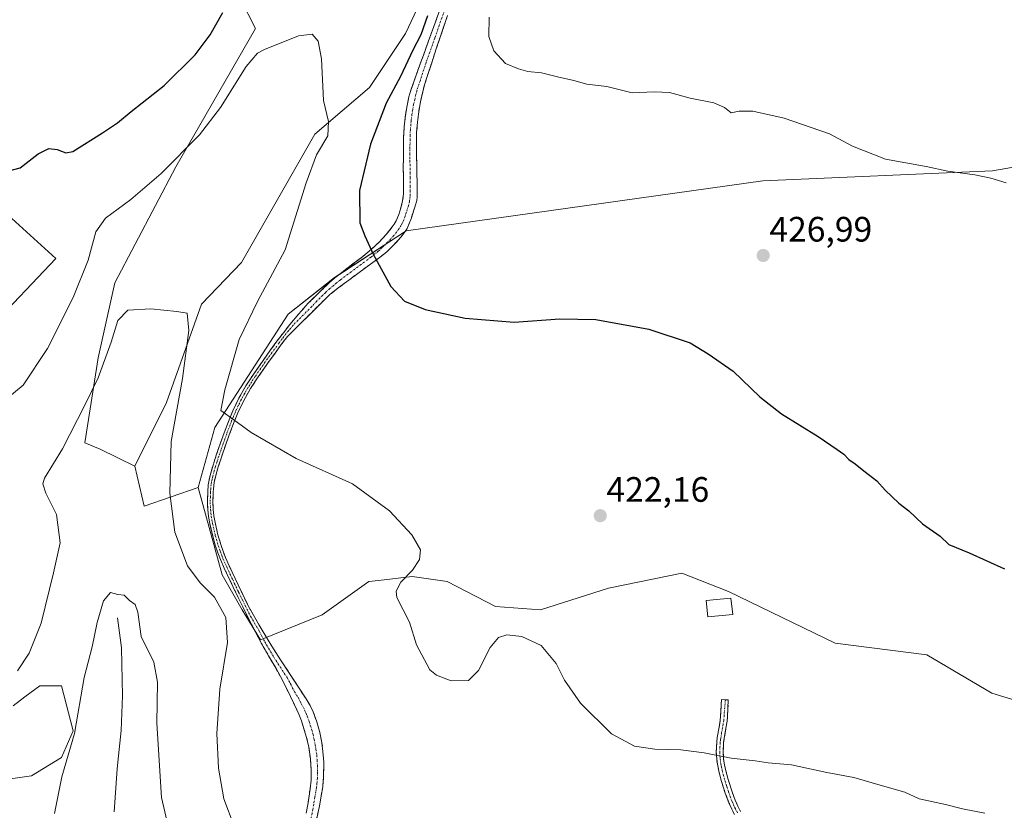
# Model space of a CAD drawing. Units: metres. Extents: x 601096 to 604562, y 4696779 to 4699142.
# Drawn here: x 602504 to 602783, y 4698708 to 4698932 of the extents above; entities that cross this region are included whole.
import ezdxf
from ezdxf.enums import TextEntityAlignment as Align

# ---------------------------------------------------------------- set-up
doc = ezdxf.new("R2010")
doc.units = ezdxf.units.M
doc.header["$MEASUREMENT"] = 0
doc.linetypes.add('TRAZO_Y_PUNTO', pattern=[1, 0.5, -0.25, 0, -0.25])
doc.linetypes.add('TRAZOSX2', pattern=[1.5, 1, -0.5])
for name, color, linetype, lineweight in [('Camino', 19, 'TRAZOSX2', 0), ('Camino Cxs', 19, 'Continuous', 0), ('Camino eje', 19, 'TRAZO_Y_PUNTO', 0), ('Carátula', 7, 'Continuous', 5), ('Corriente natural lineal', 142, 'Continuous', 13), ('Cultivos herbáceos CxS', 92, 'Continuous', 0), ('Curva de nivel maestra', 36, 'Continuous', 30), ('Curva de nivel normal', 36, 'Continuous', 0), ('Edificación', 1, 'Continuous', 13), ('Edificación Cxs', 1, 'Continuous', 13), ('Matorral CxS', 135, 'Continuous', 0), ('Punto de cota en terreno', 7, 'Continuous', 0), ('Rótulo de punto de cota en terreno', 19, 'Continuous', 0)]:
    doc.layers.add(name, color=color, linetype=linetype, lineweight=lineweight)
doc.styles.add('Arial', font='txt', dxfattribs={"height": 0.2})

# ---------------------------------------------------------------- blocks, each defined once
blk = doc.blocks.new('*U152')
at = {"layer": 'Cultivos herbáceos CxS', "color": 92, "linetype": 'Continuous', "lineweight": 0}
for points in [[(602488.9029, 4698887.0923, 424.65), (602513.9367, 4698864.4101, 421.4361), (602495.0423, 4698844.5625, 422.5651)], [(602501.8915, 4698737.5311, 412.1406), (602505.2245, 4698740.0315, 412.2089), (602509.4485, 4698743.2009, 411.8993), (602515.5885, 4698743.2005, 410.8333), (602518.8953, 4698730.4419, 409.2204), (602515.5891, 4698722.8811, 409.5625), (602507.0861, 4698717.6833, 411.0331), (602495.7631, 4698716.0853, 413.096)], [(602796.3919, 4698735.8721, 423.4124), (602779.3881, 4698741.0703, 423.4859), (602760.9673, 4698751.9385, 424.1919), (602734.9893, 4698755.2465, 423.5512), (602704.7595, 4698769.8969, 423.8051), (602691.5345, 4698775.0951, 423.3636), (602670.7515, 4698770.8423, 422.2958), (602651.3855, 4698764.6987, 420.6818), (602638.6325, 4698765.6447, 420.5864), (602624.9345, 4698772.7329, 421.032), (602615.0157, 4698774.1513, 420.439), (602605.4391, 4698773.0453, 419.8001), (602602.7355, 4698772.7333, 419.6054), (602589.5095, 4698763.2825, 417.9654), (602572.0335, 4698756.1935, 416.9681), (602566.8377, 4698764.6999, 416.2334), (602561.1697, 4698774.6239, 416.1717), (602554.3221, 4698799.4325, 417.7731), (602559.0453, 4698816.4441, 419.4335), (602579.8285, 4698848.5775, 423.0486), (602593.0535, 4698858.9733, 424.3247), (602613.3647, 4698872.2047, 425.666), (602714.4447, 4698886.3791, 428.1268), (602779.6267, 4698889.2133, 430.0701), (602817.4137, 4698895.8287, 431.3768)], [(602624.4657, 4698952.3015, 425.2145), (602613.1293, 4698928.2011, 424.5672), (602602.9743, 4698912.8433, 423.9023), (602587.3859, 4698899.6127, 420.2177), (602566.6035, 4698863.2265, 417.1821), (602555.2675, 4698851.4127, 416.1735), (602545.3485, 4698823.5323, 414.9857), (602536.3711, 4698805.5227, 412.8863), (602536.3711, 4698805.5227, 412.8863), (602526.5053, 4698810.3267, 412.7602), (602522.2003, 4698812.1379, 412.9435), (602525.9795, 4698836.2385, 414.651), (602530.7037, 4698857.5031, 415.9439), (602548.0541, 4698890.3505, 418.2075), (602570.6165, 4698929.5665, 420.7877), (602566.3655, 4698938.0725, 423.5313)]]:
    blk.add_polyline3d(points, dxfattribs=at)
blk = doc.blocks.new('*U155')
at = {"layer": 'Matorral CxS', "color": 135, "linetype": 'Continuous', "lineweight": 0}
for points in [[(602566.3655, 4698938.0725, 423.5313), (602570.6165, 4698929.5665, 420.7877), (602548.0541, 4698890.3505, 418.2075), (602530.7037, 4698857.5031, 415.9439), (602525.9795, 4698836.2385, 414.651), (602522.2003, 4698812.1379, 412.9435), (602526.5053, 4698810.3267, 412.7602), (602536.3711, 4698805.5227, 412.8863), (602539.0111, 4698794.1027, 412.8395), (602554.3221, 4698799.4325, 417.7731), (602561.1697, 4698774.6239, 416.1717), (602566.8377, 4698764.6999, 416.2334), (602572.0335, 4698756.1935, 416.9681), (602589.5095, 4698763.2825, 417.9654), (602602.7355, 4698772.7333, 419.6054), (602605.4391, 4698773.0453, 419.8001), (602615.0157, 4698774.1513, 420.439), (602624.9345, 4698772.7329, 421.032), (602638.6325, 4698765.6447, 420.5864), (602651.3855, 4698764.6987, 420.6818), (602670.7515, 4698770.8423, 422.2958), (602691.5345, 4698775.0951, 423.3636), (602704.7595, 4698769.8969, 423.8051), (602734.9893, 4698755.2465, 423.5512), (602760.9673, 4698751.9385, 424.1919), (602779.3881, 4698741.0703, 423.4859), (602796.3919, 4698735.8721, 423.4124)], [(602495.7631, 4698716.0853, 413.096), (602507.0861, 4698717.6833, 411.0331), (602515.5891, 4698722.8811, 409.5625), (602518.8953, 4698730.4419, 409.2204), (602515.5885, 4698743.2005, 410.8333), (602509.4485, 4698743.2009, 411.8993), (602505.2245, 4698740.0315, 412.2089), (602501.8915, 4698737.5311, 412.1406)], [(602495.0423, 4698844.5625, 422.5651), (602513.9367, 4698864.4101, 421.4361), (602488.9029, 4698887.0923, 424.65)]]:
    blk.add_polyline3d(points, dxfattribs=at)
blk = doc.blocks.new('*U182')
at = {"layer": 'Curva de nivel normal', "color": 36, "linetype": 'Continuous', "lineweight": 0}
blk.add_polyline3d([(602499.78, 4698824.4, 420), (602504.67, 4698828.44, 420), (602511.64, 4698838.9, 420), (602518.85, 4698853.32, 420), (602523.17, 4698863.93, 420), (602525.35, 4698871.97, 420), (602528.07, 4698875.84, 420), (602535.29, 4698881.16, 420), (602543.85, 4698888.49, 420), (602554.72, 4698899.49, 420), (602560.72, 4698907.16, 420), (602568, 4698918.83, 420), (602571.14, 4698922.57, 420), (602573.2, 4698923.7, 420), (602582.83, 4698927.52, 420), (602586.7, 4698928.02, 420), (602588.38, 4698926.04, 420), (602589.28, 4698921.01, 420), (602589.87, 4698909.21, 420), (602591.28, 4698903.27, 420), (602591.1, 4698899.13, 420), (602587.94, 4698893.74, 420), (602584.99, 4698885.87, 420), (602579.01, 4698866.84, 420), (602571.18, 4698852.17, 420), (602566.01, 4698841.41, 420), (602561.93, 4698827.13, 420), (602560.73, 4698821.3, 420), (602564.45, 4698818.6, 420), (602569.41, 4698815.02, 420), (602582.18, 4698807.65, 420), (602598.1, 4698800.49, 420), (602608.58, 4698792.85, 420), (602614.98, 4698785.98, 420), (602617.4, 4698781.76, 420), (602617.12, 4698779.05, 420), (602615.15, 4698776.01, 420), (602611.82, 4698772.55, 420), (602610.5, 4698769.99, 420), (602610.7, 4698768.27, 420), (602614.26, 4698761.26, 420), (602616.22, 4698754.82, 420), (602620.02, 4698747.74, 420), (602621.95, 4698746.17, 420), (602626.11, 4698744.58, 420), (602630.99, 4698744.67, 420), (602633.84, 4698747.48, 420), (602637.18, 4698754.01, 420), (602639.51, 4698756.84, 420), (602641.9, 4698757.61, 420), (602646.12, 4698757.17, 420), (602651.62, 4698754.57, 420), (602655.88, 4698749.51, 420), (602658.25, 4698744.83, 420), (602662.72, 4698738.26, 420), (602671.56, 4698729.55, 420), (602678.05, 4698726.07, 420), (602683.85, 4698725.22, 420), (602691.25, 4698725, 420), (602697.86, 4698724.2, 420), (602705.5, 4698722.68, 420), (602712.28, 4698721.92, 420), (602716.03, 4698721.38, 420), (602722.6, 4698720.78, 420), (602732.58, 4698718.6, 420), (602740.3, 4698717.16, 420), (602748.42, 4698714.77, 420), (602754.7, 4698713.03, 420), (602758.82, 4698711.11, 420), (602766.31, 4698709.48, 420), (602771.09, 4698708.25, 420), (602777.39, 4698707.1, 420)], dxfattribs=at)
blk = doc.blocks.new('*U183')
at = {"layer": 'Curva de nivel normal', "color": 36, "linetype": 'Continuous', "lineweight": 0}
blk.add_polyline3d([(602636.89, 4698932.83, 430), (602636.76, 4698927.37, 430), (602638.17, 4698923.31, 430), (602641.49, 4698919.66, 430), (602645.15, 4698918.21, 430), (602647.87, 4698917.38, 430), (602651.74, 4698917.06, 430), (602656.22, 4698915.88, 430), (602660.86, 4698914.86, 430), (602664.52, 4698913.85, 430), (602670.26, 4698913.16, 430), (602677.38, 4698911.35, 430), (602683.67, 4698911.68, 430), (602687.96, 4698911.46, 430), (602693.83, 4698909.9, 430), (602700.54, 4698908.52, 430), (602703.65, 4698907.2, 430), (602705.49, 4698905.68, 430), (602707.72, 4698906.14, 430), (602711.68, 4698906.2, 430), (602720.5, 4698904.16, 430), (602733.39, 4698899.72, 430), (602739.93, 4698896.26, 430), (602749.25, 4698892.59, 430), (602760.83, 4698890.43, 430), (602766.97, 4698889.19, 430), (602774.56, 4698888.13, 430), (602779.16, 4698887.14, 430), (602783.51, 4698885.8, 430)], dxfattribs=at)
blk = doc.blocks.new('*U185')
at = {"layer": 'Curva de nivel normal', "color": 36, "linetype": 'Continuous', "lineweight": 0}
blk.add_polyline3d([(602564.51, 4698703.36, 415), (602561.66, 4698711.14, 415), (602560.13, 4698719.83, 415), (602559.68, 4698729.68, 415), (602560.5, 4698742.2, 415), (602562.66, 4698755.47, 415), (602562.22, 4698762.6, 415), (602559, 4698768.34, 415), (602554.87, 4698772.35, 415), (602551.32, 4698777.24, 415), (602547.74, 4698786.78, 415), (602546.29, 4698797.86, 415), (602546.73, 4698812.46, 415), (602549.93, 4698830.34, 415), (602551.73, 4698843.97, 415), (602551.26, 4698848.84, 415), (602548.28, 4698849.34, 415), (602540.96, 4698850.1, 415), (602534.36, 4698849.69, 415), (602531.56, 4698846.79, 415), (602529.7, 4698840.67, 415), (602526.02, 4698830.53, 415), (602522.2, 4698822.77, 415), (602515.91, 4698810.4, 415), (602510.73, 4698802.03, 415), (602510.27, 4698800.46, 415), (602511.14, 4698797.8, 415), (602514.17, 4698791.8, 415), (602515.17, 4698783.7, 415), (602513.28, 4698775.18, 415), (602509.85, 4698760.99, 415), (602506.41, 4698752.42, 415), (602503.07, 4698747.4, 415)], dxfattribs=at)
blk = doc.blocks.new('*U192')
at = {"layer": 'Curva de nivel normal', "color": 36, "linetype": 'Continuous', "lineweight": 0}
blk.add_polyline3d([(602548.67, 4698691.2, 410), (602543.98, 4698711.52, 410), (602542.6, 4698732.55, 410), (602542.77, 4698744.18, 410), (602541.8, 4698749.85, 410), (602538.18, 4698757.18, 410), (602537.22, 4698764.03, 410), (602536.43, 4698766.24, 410), (602534.88, 4698767.39, 410), (602533.4, 4698768.88, 410), (602531.52, 4698769.04, 410), (602529.52, 4698769.66, 410), (602527.52, 4698767.32, 410), (602525.68, 4698761.16, 410), (602524.27, 4698754.26, 410), (602522.05, 4698745.57, 410), (602519.24, 4698729.7, 410), (602515.66, 4698717.33, 410), (602513.57, 4698706.94, 410)], dxfattribs=at)
blk = doc.blocks.new('*U199')
at = {"layer": 'Curva de nivel maestra', "color": 36, "linetype": 'Continuous', "lineweight": 30}
for points in [[(602499.19, 4698888.82, 425), (602503.85, 4698890.07, 425), (602508.95, 4698894.04, 425), (602512.03, 4698895.62, 425), (602514.4, 4698895.31, 425), (602516.8, 4698894.34, 425), (602518.81, 4698894.68, 425), (602527.22, 4698900.02, 425), (602531.44, 4698902.85, 425), (602535.37, 4698906.08, 425), (602544.68, 4698913.49, 425), (602553.52, 4698922.16, 425), (602557.77, 4698927.83, 425), (602561.32, 4698934.16, 425)], [(602619.42, 4698933.18, 425), (602617.46, 4698927.81, 425), (602615.22, 4698923.5, 425), (602611.74, 4698915.96, 425), (602607.69, 4698908.42, 425), (602603.21, 4698896.85, 425), (602600.06, 4698883.7, 425), (602600.19, 4698874.47, 425), (602601.6, 4698870.78, 425), (602603.98, 4698865.58, 425), (602608.97, 4698856.45, 425), (602612.9, 4698852.3, 425), (602618.71, 4698849.87, 425), (602630.02, 4698847.48, 425), (602644, 4698846.33, 425), (602656.86, 4698847.27, 425), (602667.14, 4698847.12, 425), (602682.14, 4698844.36, 425), (602693.84, 4698840.42, 425), (602698.95, 4698837.37, 425), (602706.02, 4698832.43, 425), (602713.64, 4698825.15, 425), (602719.74, 4698820.33, 425), (602730.2, 4698813.92, 425), (602735.55, 4698810.18, 425), (602737.45, 4698808.92, 425), (602738.86, 4698807.37, 425), (602740.69, 4698806.16, 425), (602743.13, 4698804.14, 425), (602746.84, 4698801.36, 425), (602749.12, 4698798.69, 425), (602753, 4698794.94, 425), (602755.9, 4698792.77, 425), (602759.8, 4698789.15, 425), (602764.78, 4698785.65, 425), (602767.2, 4698783.3, 425), (602773.02, 4698780.9, 425), (602782.98, 4698776.33, 425)]]:
    blk.add_polyline3d(points, dxfattribs=at)
blk = doc.blocks.new('5PATER')
at = {"layer": 'Carátula', "linetype": 'Continuous', "lineweight": 5}
h = blk.add_hatch(color=250, dxfattribs=at)
edge = h.paths.add_edge_path()
edge.add_ellipse((0, 0.01), major_axis=(-1.33, -1.34), ratio=0.999422, start_angle=0, end_angle=360)

msp = doc.modelspace()

# ---------------------------------------------------------------- linework, layer by layer
at = {"layer": 'Camino', "color": 19, "linetype": 'TRAZOSX2', "lineweight": 0}
for points in [[(602584.99, 4698707.06), (602585.52, 4698710.02), (602586.09, 4698713.98), (602586.35, 4698716.45), (602586.4, 4698719.45), (602586.19, 4698722.45), (602585.69, 4698725.92), (602585.01, 4698728.84), (602583.6, 4698733.25), (602582.89, 4698735.11), (602582.27, 4698736.52), (602580.56, 4698740.14), (602578.31, 4698744.59), (602576.33, 4698748.24), (602572.31, 4698755.14), (602570.58, 4698758.44), (602569.21, 4698761.12), (602566.98, 4698765.59), (602565.12, 4698769.36), (602561.72, 4698776.59), (602560.65, 4698779), (602559.93, 4698780.87), (602559.29, 4698782.76), (602558.46, 4698785.64), (602557.62, 4698789.2), (602557.27, 4698791.18), (602557.07, 4698793.17), (602556.99, 4698795.16), (602557.05, 4698798.18), (602557.21, 4698800.16), (602557.35, 4698801.15), (602557.72, 4698802.87), (602558.55, 4698805.74), (602559.47, 4698808.56), (602560.7, 4698812.1), (602561.71, 4698814.91), (602563.12, 4698818.64), (602564.18, 4698821.2), (602565.91, 4698824.8), (602567.87, 4698828.28), (602569.9, 4698831.41), (602572.73, 4698835.49), (602576.68, 4698840.91), (602580.32, 4698845.65), (602582.87, 4698848.73), (602585.57, 4698851.67), (602589.11, 4698855.2), (602591.6, 4698857.54), (602593.1, 4698858.85), (602595.44, 4698860.72), (602601.03, 4698864.93), (602603.52, 4698867.02), (602605.67, 4698869.05), (602607.69, 4698871.2), (602609.4, 4698873.32), (602609.97, 4698874.15), (602610.46, 4698875.02), (602611.25, 4698876.85), (602611.85, 4698878.77), (602612.32, 4698880.71), (602612.55, 4698882.69), (602612.55, 4698885.04), (602612.52, 4698890.04), (602612.55, 4698896.2), (602612.58, 4698898.71), (602612.76, 4698901.69), (602613.04, 4698904.3), (602613.48, 4698907.27), (602614.13, 4698910.2), (602614.69, 4698912.12), (602616.17, 4698916.35), (602619.67, 4698926.1), (602621.04, 4698929.85), (602625.74, 4698942.75)], [(602625.07, 4698933.28), (602621.86, 4698923.81), (602619.09, 4698915.39), (602618.54, 4698913.62), (602618.03, 4698911.69), (602617.39, 4698908.78), (602616.91, 4698906.11), (602616.53, 4698903.06), (602616.28, 4698900.07), (602616.27, 4698894.42), (602616.44, 4698884.77), (602616.43, 4698881.78), (602616.31, 4698880.85), (602616.06, 4698879.88), (602614.8, 4698875.88), (602614.02, 4698873.8), (602613.57, 4698872.9), (602613.05, 4698872.04), (602611.84, 4698870.44), (602610.11, 4698868.53), (602608, 4698866.46), (602607.25, 4698865.81), (602605.63, 4698864.55), (602600, 4698860.44), (602594.06, 4698856.02), (602591.72, 4698854.14), (602590.26, 4698852.79), (602579.69, 4698842.28), (602577.92, 4698839.98), (602573.99, 4698834.59), (602571.19, 4698830.55), (602569.2, 4698827.47), (602567.28, 4698824.09), (602565.6, 4698820.56), (602564.56, 4698818.07), (602563.16, 4698814.37), (602562.17, 4698811.58), (602560.94, 4698808.06), (602560.04, 4698805.28), (602559.22, 4698802.49), (602558.88, 4698800.87), (602558.75, 4698799.99), (602558.6, 4698798.1), (602558.54, 4698795.18), (602558.62, 4698793.28), (602558.81, 4698791.4), (602559.14, 4698789.51), (602559.96, 4698786.03), (602560.77, 4698783.22), (602561.39, 4698781.4), (602562.09, 4698779.6), (602563.14, 4698777.23), (602566.52, 4698770.03), (602568.37, 4698766.28), (602569.16, 4698764.7), (602574.16, 4698756.13), (602575.19, 4698754.42), (602582.78, 4698742.8), (602584.95, 4698739.45), (602586.09, 4698737.61), (602586.96, 4698735.81), (602587.99, 4698732.97), (602588.85, 4698729.95), (602589.43, 4698727.01), (602589.74, 4698724.55), (602589.94, 4698721.56), (602589.93, 4698717.56), (602589.7, 4698714.57), (602588.74, 4698709.18), (602587.18, 4698701.86)], [(602706.46, 4698706.66), (602705.68, 4698708.17), (602704.87, 4698709.99), (602703.82, 4698712.78), (602702.77, 4698716.09), (602701.98, 4698718.99), (602701.59, 4698720.94), (602701.39, 4698722.41), (602701.28, 4698724.39), (602701.42, 4698727.36), (602701.57, 4698728.53), (602702.1, 4698731.47), (602702.41, 4698733.43), (602702.51, 4698734.56), (602702.74, 4698739.29), (602703.86, 4698739.23)], [(602703.86, 4698739.23), (602704.67, 4698739.19), (602704.44, 4698734.43), (602704.34, 4698733.2), (602704.02, 4698731.14), (602703.49, 4698728.24), (602703.36, 4698727.18), (602703.22, 4698724.39), (602703.32, 4698722.59), (602703.5, 4698721.26), (602703.87, 4698719.44), (602704.63, 4698716.64), (602705.66, 4698713.42), (602706.66, 4698710.73), (602707.43, 4698709.01), (602708.17, 4698707.58)]]:
    msp.add_lwpolyline(points, dxfattribs=at)
at = {"layer": 'Camino Cxs', "color": 19, "linetype": 'Continuous', "lineweight": 0}
for points in [[(602584.99, 4698707.06, 416.16), (602585.52, 4698710.02, 416.35), (602586.09, 4698713.98, 416.61), (602586.35, 4698716.45, 416.76), (602586.4, 4698719.45, 416.95), (602586.19, 4698722.45, 417.13), (602585.69, 4698725.92, 417.29), (602585.01, 4698728.84, 417.4), (602583.6, 4698733.25, 417.59), (602582.89, 4698735.11, 417.6), (602582.27, 4698736.52, 417.6), (602580.56, 4698740.14, 417.55), (602578.31, 4698744.59, 417.45), (602576.33, 4698748.24, 417.29), (602574.32, 4698751.69, 416.97), (602572.31, 4698755.14, 416.67), (602570.58, 4698758.44, 416.27), (602569.21, 4698761.12, 416.09), (602566.98, 4698765.59, 416), (602565.12, 4698769.36, 415.99), (602563.42, 4698772.98, 416.25), (602561.72, 4698776.59, 416.47), (602560.65, 4698779, 416.55), (602559.93, 4698780.87, 416.61), (602559.29, 4698782.76, 416.72), (602558.46, 4698785.64, 416.95), (602557.62, 4698789.2, 417.28), (602557.27, 4698791.18, 417.45), (602557.07, 4698793.17, 417.61), (602556.99, 4698795.16, 417.74), (602557.05, 4698798.18, 417.94), (602557.21, 4698800.16, 418.05), (602557.35, 4698801.15, 418.11), (602557.72, 4698802.87, 418.22), (602558.55, 4698805.74, 418.44), (602559.47, 4698808.56, 418.69), (602560.7, 4698812.1, 419.06), (602561.71, 4698814.91, 419.42), (602563.12, 4698818.64, 419.79), (602564.18, 4698821.2, 420.03), (602565.91, 4698824.8, 420.44), (602567.87, 4698828.28, 420.9), (602569.9, 4698831.41, 421.27), (602572.73, 4698835.49, 421.73), (602574.71, 4698838.2, 422.03), (602576.68, 4698840.91, 422.36), (602578.5, 4698843.28, 422.6), (602580.32, 4698845.65, 422.77), (602582.87, 4698848.73, 423.11), (602585.57, 4698851.67, 423.37), (602589.11, 4698855.2, 423.76), (602591.6, 4698857.54, 424.03), (602593.1, 4698858.85, 424.14), (602595.44, 4698860.72, 424.33), (602598.24, 4698862.83, 424.58), (602601.03, 4698864.93, 424.77), (602603.52, 4698867.02, 424.96), (602605.67, 4698869.05, 425.15), (602607.69, 4698871.2, 425.33), (602609.4, 4698873.32, 425.51), (602609.97, 4698874.15, 425.6), (602610.46, 4698875.02, 425.69), (602611.25, 4698876.85, 425.87), (602611.85, 4698878.77, 426.05), (602612.32, 4698880.71, 426.22), (602612.55, 4698882.69, 426.37), (602612.55, 4698885.04, 426.53), (602612.54, 4698887.54, 426.69), (602612.52, 4698890.04, 426.8), (602612.54, 4698893.12, 426.92), (602612.55, 4698896.2, 426.91), (602612.58, 4698898.71, 426.89), (602612.76, 4698901.69, 426.8), (602613.04, 4698904.3, 426.71), (602613.48, 4698907.27, 426.54), (602614.13, 4698910.2, 426.25), (602614.69, 4698912.12, 426.07), (602616.17, 4698916.35, 426.03), (602617.34, 4698919.6, 426.02), (602618.5, 4698922.85, 425.91), (602619.67, 4698926.1, 425.55), (602621.04, 4698929.85, 425.66), (602622.61, 4698934.15, 425.8)], [(602625.07, 4698933.28, 426.54), (602623.47, 4698928.55, 426.44), (602621.86, 4698923.81, 426.23), (602620.48, 4698919.6, 426.46), (602619.09, 4698915.39, 426.74), (602618.54, 4698913.62, 426.82), (602618.03, 4698911.69, 426.89), (602617.39, 4698908.78, 427.02), (602616.91, 4698906.11, 427.05), (602616.53, 4698903.06, 427.14), (602616.28, 4698900.07, 427.16), (602616.28, 4698897.25, 427.16), (602616.27, 4698894.42, 427.1), (602616.36, 4698889.6, 426.93), (602616.44, 4698884.77, 426.63), (602616.43, 4698881.78, 426.44), (602616.31, 4698880.85, 426.39), (602616.06, 4698879.88, 426.32), (602614.8, 4698875.88, 426.02), (602614.02, 4698873.8, 425.84), (602613.57, 4698872.9, 425.75), (602613.05, 4698872.04, 425.67), (602611.84, 4698870.44, 425.51), (602610.11, 4698868.53, 425.34), (602608, 4698866.46, 425.19), (602607.25, 4698865.81, 425.13), (602605.63, 4698864.55, 425.01), (602602.82, 4698862.5, 424.83), (602600, 4698860.44, 424.64), (602597.03, 4698858.23, 424.4), (602594.06, 4698856.02, 424.16), (602591.72, 4698854.14, 423.94), (602590.26, 4698852.79, 423.8), (602586.74, 4698849.29, 423.43), (602583.21, 4698845.78, 423.04), (602579.69, 4698842.28, 422.63), (602577.92, 4698839.98, 422.4), (602575.96, 4698837.29, 422.1), (602573.99, 4698834.59, 421.79), (602571.19, 4698830.55, 421.33), (602569.2, 4698827.47, 420.94), (602567.28, 4698824.09, 420.53), (602565.6, 4698820.56, 420.11), (602564.56, 4698818.07, 419.85), (602563.16, 4698814.37, 419.48), (602562.17, 4698811.58, 419.18), (602560.94, 4698808.06, 418.78), (602560.04, 4698805.28, 418.51), (602559.22, 4698802.49, 418.28), (602558.88, 4698800.87, 418.16), (602558.75, 4698799.99, 418.1), (602558.6, 4698798.1, 417.98), (602558.54, 4698795.18, 417.78), (602558.62, 4698793.28, 417.65), (602558.81, 4698791.4, 417.49), (602559.14, 4698789.51, 417.33), (602559.96, 4698786.03, 417.05), (602560.77, 4698783.22, 416.86), (602561.39, 4698781.4, 416.78), (602562.09, 4698779.6, 416.7), (602563.14, 4698777.23, 416.57), (602564.83, 4698773.63, 416.41), (602566.52, 4698770.03, 416.25), (602568.37, 4698766.28, 416.19), (602569.16, 4698764.7, 416.2), (602571.66, 4698760.42, 416.45), (602574.16, 4698756.13, 416.77), (602575.19, 4698754.42, 416.95), (602577.72, 4698750.55, 417.3), (602580.25, 4698746.67, 417.52), (602582.78, 4698742.8, 417.64), (602584.95, 4698739.45, 417.67), (602586.09, 4698737.61, 417.68), (602586.96, 4698735.81, 417.66), (602587.99, 4698732.97, 417.6), (602588.85, 4698729.95, 417.45), (602589.43, 4698727.01, 417.31), (602589.74, 4698724.55, 417.21), (602589.94, 4698721.56, 417.1), (602589.93, 4698717.56, 416.94), (602589.7, 4698714.57, 416.75), (602589.22, 4698711.88, 416.55), (602588.74, 4698709.18, 416.36), (602587.96, 4698705.52, 416.12)], [(602706.46, 4698706.66, 418.5), (602705.68, 4698708.17, 418.67), (602704.87, 4698709.99, 418.83), (602703.82, 4698712.78, 419.05), (602702.77, 4698716.09, 419.31), (602701.98, 4698718.99, 419.52), (602701.59, 4698720.94, 419.66), (602701.39, 4698722.41, 419.76), (602701.28, 4698724.39, 419.94), (602701.42, 4698727.36, 420.25), (602701.57, 4698728.53, 420.38), (602702.1, 4698731.47, 420.71), (602702.41, 4698733.43, 420.94), (602702.51, 4698734.56, 421.05), (602702.74, 4698739.29, 421.51), (602704.67, 4698739.19, 421.52), (602704.44, 4698734.43, 421.08), (602704.34, 4698733.2, 420.96), (602704.02, 4698731.14, 420.73), (602703.49, 4698728.24, 420.4), (602703.36, 4698727.18, 420.29), (602703.22, 4698724.39, 420.01), (602703.32, 4698722.59, 419.85), (602703.5, 4698721.26, 419.74), (602703.87, 4698719.44, 419.59), (602704.63, 4698716.64, 419.35), (602705.66, 4698713.42, 419.05), (602706.66, 4698710.73, 418.83), (602707.43, 4698709.01, 418.71), (602708.17, 4698707.58, 418.57)]]:
    msp.add_polyline3d(points, dxfattribs=at)
at = {"layer": 'Camino eje', "color": 19, "linetype": 'TRAZO_Y_PUNTO', "lineweight": 0}
for points in [[(602625.41, 4698938.02), (602623.06, 4698931.57), (602621.45, 4698926.83), (602620.77, 4698924.96), (602619.02, 4698920.08), (602617.63, 4698915.87), (602617.36, 4698914.99), (602616.62, 4698912.87), (602616.36, 4698911.91), (602616.08, 4698910.95), (602615.76, 4698909.49), (602615.44, 4698908.03), (602615.2, 4698906.69), (602614.98, 4698905.21), (602614.79, 4698903.68), (602614.65, 4698902.38), (602614.52, 4698900.88), (602614.43, 4698899.39), (602614.42, 4698898.14), (602614.41, 4698895.31), (602614.4, 4698892.23), (602614.48, 4698887.41), (602614.5, 4698884.91), (602614.5, 4698883.73), (602614.46, 4698882), (602614.25, 4698880.54), (602613.96, 4698879.33), (602613.33, 4698877.33), (602613.03, 4698876.37), (602612.64, 4698875.33), (602612.24, 4698874.41), (602611.89, 4698873.74), (602611.37, 4698872.89), (602610.62, 4698871.88), (602609.77, 4698870.82), (602608.9, 4698869.87), (602607.89, 4698868.79), (602606.65, 4698867.59), (602605.39, 4698866.42), (602604.58, 4698865.79), (602603.33, 4698864.74), (602600.52, 4698862.69), (602597.72, 4698860.58), (602594.75, 4698858.37), (602593.58, 4698857.44), (602592.83, 4698856.78), (602591.66, 4698855.84), (602590.42, 4698854.67), (602589.69, 4698854), (602587.92, 4698852.23), (602586.57, 4698850.76), (602581.28, 4698845.51), (602580.01, 4698843.97), (602578.19, 4698841.6), (602577.3, 4698840.45), (602573.36, 4698835.04), (602570.55, 4698830.98), (602569.55, 4698829.44), (602568.54, 4698827.88), (602567.58, 4698826.19), (602566.6, 4698824.45), (602565.73, 4698822.65), (602564.89, 4698820.88), (602564.36, 4698819.6), (602563.84, 4698818.36), (602562.44, 4698814.64), (602561.93, 4698813.24), (602561.44, 4698811.84), (602560.82, 4698810.08), (602560.21, 4698808.31), (602559.76, 4698806.92), (602559.3, 4698805.51), (602558.89, 4698804.12), (602558.47, 4698802.68), (602558.29, 4698801.82), (602558.12, 4698801.01), (602558.01, 4698800.3), (602557.9, 4698799.09), (602557.83, 4698798.14), (602557.77, 4698795.17), (602557.85, 4698793.23), (602558.04, 4698791.29), (602558.22, 4698790.3), (602558.38, 4698789.36), (602559.21, 4698785.84), (602560.03, 4698782.99), (602560.66, 4698781.14), (602561.01, 4698780.24), (602561.37, 4698779.3), (602562.43, 4698776.91), (602564.13, 4698773.3), (602565.82, 4698769.7), (602567.68, 4698765.94), (602569.19, 4698762.91), (602571.69, 4698758.63), (602572.37, 4698757.29), (602573.24, 4698755.64), (602573.75, 4698754.78), (602575.76, 4698751.33), (602579.56, 4698745.52), (602580.55, 4698743.7), (602581.67, 4698741.47), (602582.76, 4698739.8), (602583.61, 4698737.99), (602584.18, 4698737.07), (602584.49, 4698736.36), (602584.93, 4698735.46), (602585.28, 4698734.53), (602585.8, 4698733.11), (602586.5, 4698730.91), (602586.93, 4698729.4), (602587.22, 4698727.93), (602587.56, 4698726.47), (602587.72, 4698725.24), (602587.97, 4698723.5), (602588.07, 4698722.01), (602588.17, 4698720.51), (602588.17, 4698718.51), (602588.14, 4698717.01), (602588.03, 4698715.51), (602587.9, 4698714.28), (602587.42, 4698711.58), (602587.13, 4698709.6), (602586.87, 4698708.12), (602586.09, 4698704.46)], [(602703.86, 4698739.23), (602703.38, 4698733.32), (602703.22, 4698732.29), (602703.06, 4698731.31), (602702.8, 4698729.86), (602702.5, 4698728.12), (602702.39, 4698727.27), (602702.32, 4698725.88), (602702.25, 4698724.39), (602702.36, 4698722.5), (602702.55, 4698721.1), (602702.73, 4698720.19), (602702.93, 4698719.22), (602703.7, 4698716.37), (602704.22, 4698714.76), (602704.74, 4698713.1), (602705.24, 4698711.76), (602705.77, 4698710.36), (602706.17, 4698709.45), (602706.56, 4698708.59), (602707.32, 4698707.12)]]:
    msp.add_lwpolyline(points, dxfattribs=at)
at = {"layer": 'Corriente natural lineal', "color": 142, "linetype": 'Continuous', "lineweight": 13}
msp.add_polyline3d([(602531.46, 4698762.42, 409.66), (602532.03, 4698758.17, 409.47), (602532.6, 4698753.91, 409.38), (602532.68, 4698749.38, 409), (602532.76, 4698744.86, 408.64), (602532.84, 4698740.33, 408.28), (602532.66, 4698735.44, 407.82), (602532.47, 4698730.54, 407.49), (602532.09, 4698726.91, 407.27), (602531.72, 4698723.28, 406.98), (602531.34, 4698719.65, 406.77), (602531.08, 4698715.57, 406.46), (602530.82, 4698711.5, 406.22), (602530.56, 4698707.42, 406.08)], dxfattribs=at)
at = {"layer": 'Cultivos herbáceos CxS', "color": 92, "linetype": 'Continuous', "lineweight": 0}
for points in [[(602799.43, 4699117.02, 445.29), (602800.88, 4699106.11, 444.54), (602846.11, 4698989.3, 435.66), (602866.06, 4698948.28, 431.83), (602870.79, 4698925.6, 430.21), (602871.26, 4698890.16, 428.16), (602854.73, 4698894.41, 431.63), (602843.12, 4698904.24, 432.27), (602842.45, 4698904.81, 432.32), (602817.41, 4698895.83, 431.38), (602779.63, 4698889.21, 430.07), (602714.44, 4698886.38, 428.13), (602613.36, 4698872.2, 425.67), (602593.05, 4698858.97, 424.32), (602579.83, 4698848.58, 423.05), (602559.05, 4698816.44, 419.43), (602554.32, 4698799.43, 417.77)], [(602640.53, 4699114.68, 432.55), (602643.12, 4699110.84, 432.22), (602655.41, 4699090.52, 431.55), (602667.69, 4699069.26, 430.38), (602670.99, 4699057.91, 430.68), (602669.57, 4699047.99, 430.37), (602658, 4699017.99, 428.36), (602648.55, 4699000.97, 427.58), (602632.97, 4698981.13, 425.93), (602624.47, 4698952.3, 425.21), (602613.13, 4698928.2, 424.57), (602602.97, 4698912.84, 423.9), (602587.39, 4698899.61, 420.22), (602566.6, 4698863.23, 417.18), (602555.27, 4698851.41, 416.17), (602545.35, 4698823.53, 414.99), (602536.37, 4698805.52, 412.89)], [(602562.36, 4699113.52, 442.5), (602577, 4699106.54, 441.14), (602603.45, 4699095.2, 438.59), (602613.6, 4699081.26, 437.55), (602617.97, 4699047.25, 434.99), (602615.96, 4699029.75, 432.73), (602605.57, 4699016.04, 431.66), (602587.15, 4698989.58, 428.67), (602574.87, 4698969.26, 426.48), (602565.77, 4698945.48, 424.27), (602566.37, 4698938.07, 423.53), (602570.62, 4698929.57, 420.79), (602548.05, 4698890.35, 418.21), (602530.7, 4698857.5, 415.94), (602525.98, 4698836.24, 414.65), (602522.2, 4698812.14, 412.94), (602526.51, 4698810.33, 412.76), (602536.37, 4698805.52, 412.89)], [(602495.04, 4698844.56, 422.57), (602513.94, 4698864.41, 421.44), (602488.9, 4698887.09, 424.65)], [(602554.32, 4698799.43, 417.77), (602561.17, 4698774.62, 416.17), (602566.84, 4698764.7, 416.23), (602572.03, 4698756.19, 416.97), (602589.51, 4698763.28, 417.97), (602602.74, 4698772.73, 419.61), (602605.44, 4698773.05, 419.8), (602615.02, 4698774.15, 420.44), (602624.93, 4698772.73, 421.03), (602638.63, 4698765.64, 420.59), (602651.39, 4698764.7, 420.68), (602670.75, 4698770.84, 422.3), (602691.53, 4698775.1, 423.36), (602704.76, 4698769.9, 423.81), (602734.99, 4698755.25, 423.55), (602760.97, 4698751.94, 424.19), (602779.39, 4698741.07, 423.49), (602796.39, 4698735.87, 423.41)], [(602495.76, 4698716.09, 413.1), (602507.09, 4698717.68, 411.03), (602515.59, 4698722.88, 409.56), (602518.9, 4698730.44, 409.22), (602515.59, 4698743.2, 410.83), (602509.45, 4698743.2, 411.9), (602505.22, 4698740.03, 412.21), (602501.89, 4698737.53, 412.14)]]:
    msp.add_polyline3d(points, dxfattribs=at)
at = {"layer": 'Edificación', "color": 1, "linetype": 'Continuous', "lineweight": 13}
msp.add_polyline3d([(602705.92, 4698763.44, 423.59), (602698.83, 4698762.74, 423.4), (602698.37, 4698767.36, 423.47), (602705.44, 4698768.07, 423.76), (602705.92, 4698763.44, 423.59)], dxfattribs=at)
at = {"layer": 'Edificación Cxs', "color": 1, "linetype": 'Continuous', "lineweight": 13}
msp.add_polyline3d([(602705.92, 4698763.44, 423.59), (602698.83, 4698762.74, 423.4), (602698.37, 4698767.36, 423.47), (602705.44, 4698768.07, 423.76), (602705.92, 4698763.44, 423.59)], close=True, dxfattribs=at)
at = {"layer": 'Matorral CxS', "color": 135, "linetype": 'Continuous', "lineweight": 0}
for points in [[(602799.43, 4699117.02, 445.29), (602800.88, 4699106.11, 444.54), (602846.11, 4698989.3, 435.66), (602866.06, 4698948.28, 431.83), (602870.79, 4698925.6, 430.21), (602871.26, 4698890.16, 428.16), (602854.73, 4698894.41, 431.63), (602843.12, 4698904.24, 432.27), (602842.45, 4698904.81, 432.32), (602817.41, 4698895.83, 431.38), (602779.63, 4698889.21, 430.07), (602714.44, 4698886.38, 428.13), (602613.36, 4698872.2, 425.67), (602593.05, 4698858.97, 424.32), (602579.83, 4698848.58, 423.05), (602559.05, 4698816.44, 419.43), (602554.32, 4698799.43, 417.77)], [(602640.53, 4699114.68, 432.55), (602643.12, 4699110.84, 432.22), (602655.41, 4699090.52, 431.55), (602667.69, 4699069.26, 430.38), (602670.99, 4699057.91, 430.68), (602669.57, 4699047.99, 430.37), (602658, 4699017.99, 428.36), (602648.55, 4699000.97, 427.58), (602632.97, 4698981.13, 425.93), (602624.47, 4698952.3, 425.21), (602613.13, 4698928.2, 424.57), (602602.97, 4698912.84, 423.9), (602587.39, 4698899.61, 420.22), (602566.6, 4698863.23, 417.18), (602555.27, 4698851.41, 416.17), (602545.35, 4698823.53, 414.99), (602536.37, 4698805.52, 412.89)], [(602562.36, 4699113.52, 442.5), (602577, 4699106.54, 441.14), (602603.45, 4699095.2, 438.59), (602613.6, 4699081.26, 437.55), (602617.97, 4699047.25, 434.99), (602615.96, 4699029.75, 432.73), (602605.57, 4699016.04, 431.66), (602587.15, 4698989.58, 428.67), (602574.87, 4698969.26, 426.48), (602565.77, 4698945.48, 424.27), (602566.37, 4698938.07, 423.53), (602570.62, 4698929.57, 420.79), (602548.05, 4698890.35, 418.21), (602530.7, 4698857.5, 415.94), (602525.98, 4698836.24, 414.65), (602522.2, 4698812.14, 412.94), (602526.51, 4698810.33, 412.76), (602536.37, 4698805.52, 412.89)], [(602817.41, 4698895.83, 431.38), (602779.63, 4698889.21, 430.07), (602714.44, 4698886.38, 428.13), (602613.36, 4698872.2, 425.67), (602593.05, 4698858.97, 424.32), (602579.83, 4698848.58, 423.05), (602559.05, 4698816.44, 419.43), (602554.32, 4698799.43, 417.77), (602539.01, 4698794.1, 412.84), (602539.01, 4698794.1, 412.84), (602536.37, 4698805.52, 412.89), (602545.35, 4698823.53, 414.99), (602555.27, 4698851.41, 416.17), (602566.6, 4698863.23, 417.18), (602587.39, 4698899.61, 420.22), (602602.97, 4698912.84, 423.9), (602613.13, 4698928.2, 424.57), (602624.47, 4698952.3, 425.21)], [(602495.04, 4698844.56, 422.57), (602513.94, 4698864.41, 421.44), (602488.9, 4698887.09, 424.65)], [(602536.37, 4698805.52, 412.89), (602539.01, 4698794.1, 412.84), (602554.32, 4698799.43, 417.77)], [(602536.37, 4698805.52, 412.89), (602539.01, 4698794.1, 412.84), (602554.32, 4698799.43, 417.77)], [(602554.32, 4698799.43, 417.77), (602561.17, 4698774.62, 416.17), (602566.84, 4698764.7, 416.23), (602572.03, 4698756.19, 416.97), (602589.51, 4698763.28, 417.97), (602602.74, 4698772.73, 419.61), (602605.44, 4698773.05, 419.8), (602615.02, 4698774.15, 420.44), (602624.93, 4698772.73, 421.03), (602638.63, 4698765.64, 420.59), (602651.39, 4698764.7, 420.68), (602670.75, 4698770.84, 422.3), (602691.53, 4698775.1, 423.36), (602704.76, 4698769.9, 423.81), (602734.99, 4698755.25, 423.55), (602760.97, 4698751.94, 424.19), (602779.39, 4698741.07, 423.49), (602796.39, 4698735.87, 423.41)], [(602495.76, 4698716.09, 413.1), (602507.09, 4698717.68, 411.03), (602515.59, 4698722.88, 409.56), (602518.9, 4698730.44, 409.22), (602515.59, 4698743.2, 410.83), (602509.45, 4698743.2, 411.9), (602505.22, 4698740.03, 412.21), (602501.89, 4698737.53, 412.14)]]:
    msp.add_polyline3d(points, dxfattribs=at)

# ---------------------------------------------------------------- block references
at = {"layer": 'Cultivos herbáceos CxS', "color": 92, "linetype": 'Continuous', "lineweight": 0}
msp.add_blockref('*U152', (0, 0), dxfattribs=at)
at = {"layer": 'Curva de nivel maestra', "color": 36, "linetype": 'Continuous', "lineweight": 30}
msp.add_blockref('*U199', (0, 0), dxfattribs=at)
at = {"layer": 'Curva de nivel normal', "color": 36, "linetype": 'Continuous', "lineweight": 0}
for name in ['*U192', '*U183', '*U182', '*U185']:
    msp.add_blockref(name, (0, 0), dxfattribs=at)
at = {"layer": 'Matorral CxS', "color": 135, "linetype": 'Continuous', "lineweight": 0}
msp.add_blockref('*U155', (0, 0), dxfattribs=at)
at = {"layer": 'Punto de cota en terreno', "linetype": 'Continuous', "lineweight": 0}
for p in [(602714.58, 4698865.23, 426.99), (602668.37, 4698791.43, 422.16)]:
    msp.add_blockref('5PATER', p, dxfattribs=at)

# ---------------------------------------------------------------- texts
at = {"layer": 'Rótulo de punto de cota en terreno', "color": 19, "linetype": 'Continuous', "lineweight": 0, "style": 'Arial'}
for s, p in [('426,99', (602716.34, 4698866.99)), ('422,16', (602670.13, 4698793.19))]:
    msp.add_text(s, height=7, dxfattribs=at).set_placement(p, align=Align.BOTTOM_LEFT)

doc.saveas('drawing.dxf')
